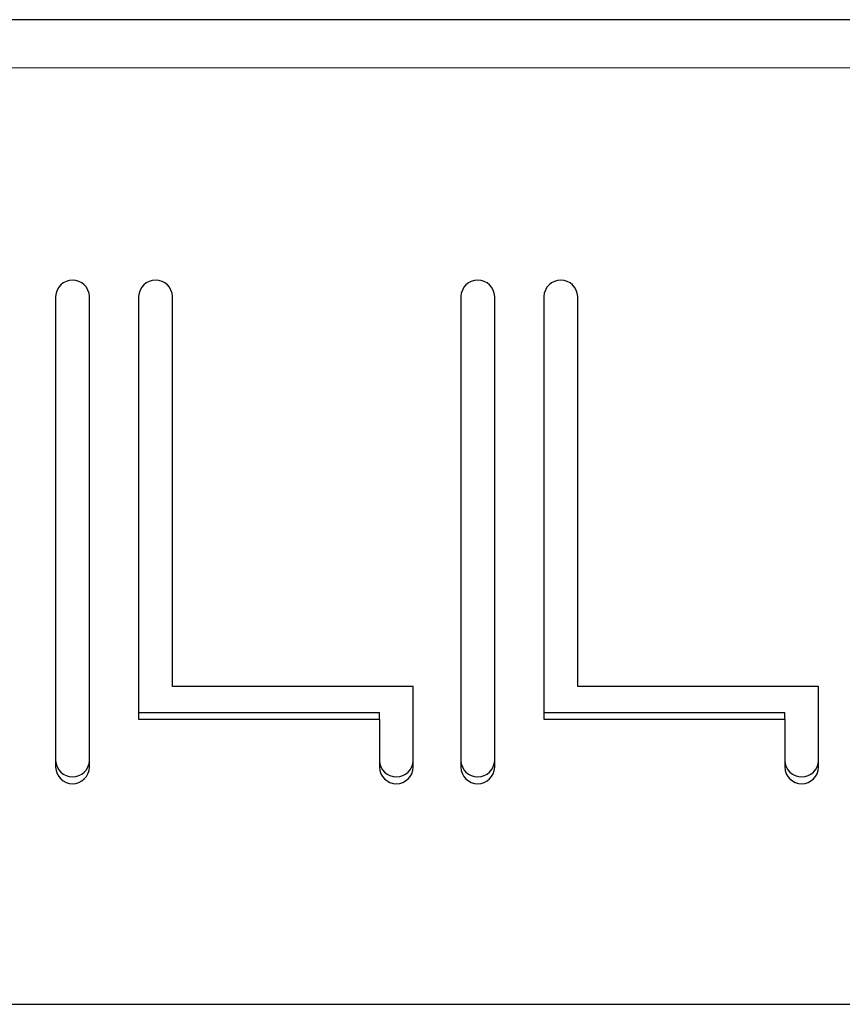
# Model space of a CAD drawing. Units: millimetres. Extents: x 19 to 6079, y 22 to 5231.
# Drawn here: x 3583 to 3680, y 4365 to 4482 of the extents above; entities that cross this region are included whole.
import ezdxf

# ---------------------------------------------------------------- set-up
doc = ezdxf.new("R2010")
doc.units = ezdxf.units.MM
doc.header["$LTSCALE"] = 30
doc.linetypes.add('SLD-Solid', pattern=[0])

msp = doc.modelspace()

# ---------------------------------------------------------------- linework, layer by layer
at = {"color": 8, "linetype": 'SLD-Solid', "lineweight": 18}
for p, q in [((4039.57, 4481.56), (3339.57, 4481.56)), ((4039.57, 4475.86), (3339.57, 4475.86))]:
    msp.add_line(p, q, dxfattribs=at)
at = {"color": 7, "linetype": 'SLD-Solid'}
for p, q in [((4033.57, 4481.57), (3345.57, 4481.57)), ((3587.06, 4448.82), (3587.06, 4393.1)), ((3591.06, 4393.1), (3591.06, 4448.82)), ((3596.88, 4448.82), (3596.88, 4398.79)), ((3600.88, 4402.65), (3600.88, 4448.82)), ((3634.99, 4448.82), (3634.99, 4393.1)), ((3638.99, 4393.1), (3638.99, 4448.82)), ((3644.81, 4448.82), (3644.81, 4398.79)), ((3648.81, 4402.65), (3648.81, 4448.82)), ((3629.36, 4402.65), (3600.88, 4402.65)), ((3629.36, 4393.1), (3629.36, 4402.65)), ((3677.3, 4402.65), (3648.81, 4402.65)), ((3677.3, 4393.1), (3677.3, 4402.65)), ((3596.88, 4399.6), (3625.36, 4399.6)), ((3596.88, 4398.79), (3625.36, 4398.79)), ((3625.36, 4398.79), (3625.36, 4399.6)), ((3625.36, 4398.79), (3625.36, 4393.1)), ((3644.81, 4399.6), (3673.3, 4399.6)), ((3644.81, 4398.79), (3673.3, 4398.79)), ((3673.3, 4398.79), (3673.3, 4399.6)), ((3673.3, 4398.79), (3673.3, 4393.1)), ((3348.24, 4365.05), (4030.91, 4365.05))]:
    msp.add_line(p, q, dxfattribs=at)
for centre, start, end in [((3589.06, 4448.76), 1.7137, 178.2863), ((3598.88, 4448.76), 1.7137, 178.2863), ((3636.99, 4448.76), 1.7137, 178.2863), ((3646.81, 4448.76), 1.7137, 178.2863), ((3589.06, 4393.96), 181.7137, 358.2863), ((3589.06, 4393.16), 181.7137, 358.2863), ((3627.36, 4393.96), 181.7137, 358.2863), ((3627.36, 4393.16), 181.7137, 358.2863), ((3636.99, 4393.96), 181.7137, 358.2863), ((3636.99, 4393.16), 181.7137, 358.2863), ((3675.3, 4393.96), 181.7137, 358.2863), ((3675.3, 4393.16), 181.7137, 358.2863)]:
    msp.add_arc(centre, 2, start, end, dxfattribs=at)

doc.saveas('drawing.dxf')
